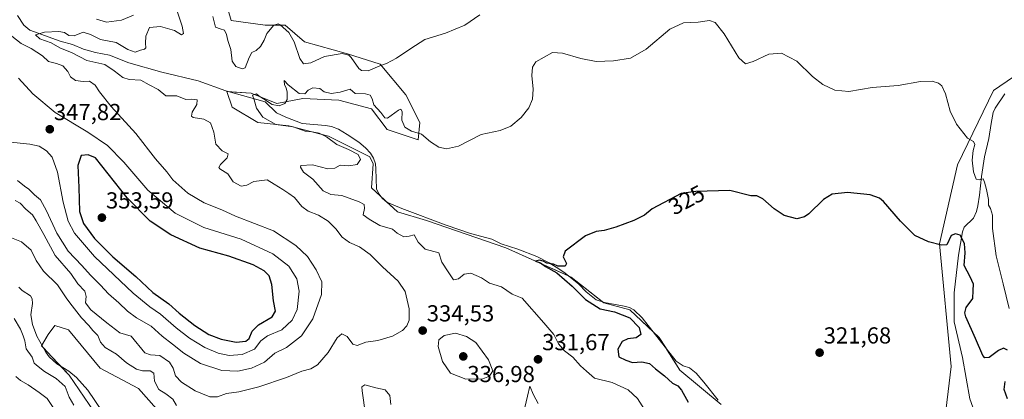
# Model space of a CAD drawing. Units: metres. Extents: x 632854 to 636316, y 4648717 to 4651096.
# Drawn here: x 635612 to 636037, y 4650516 to 4650681 of the extents above; entities that cross this region are included whole.
import ezdxf
from ezdxf.enums import TextEntityAlignment as Align

# ---------------------------------------------------------------- set-up
doc = ezdxf.new("R2010")
doc.units = ezdxf.units.M
doc.header["$MEASUREMENT"] = 0
for name, color, linetype, lineweight in [('Carátula', 7, 'Continuous', 5), ('Corriente natural lineal', 142, 'Continuous', 13), ('Cultivos herbáceos CxS', 92, 'Continuous', 0), ('Curva de nivel maestra', 36, 'Continuous', 30), ('Curva de nivel normal', 36, 'Continuous', 0), ('Pastizal CxS', 92, 'Continuous', 0), ('Punto de cota en terreno', 7, 'Continuous', 0), ('Rótulo de curva de nivel directora', 19, 'Continuous', 0), ('Rótulo de punto de cota en terreno', 19, 'Continuous', 0), ('Suelo desnudo', 252, 'Continuous', 0), ('Suelo desnudo CxS', 43, 'Continuous', 0)]:
    doc.layers.add(name, color=color, linetype=linetype, lineweight=lineweight)
doc.styles.add('Arial', font='txt', dxfattribs={"height": 0.2})

# ---------------------------------------------------------------- blocks, each defined once
blk = doc.blocks.new('*U154')
at = {"layer": 'Suelo desnudo CxS', "color": 43, "linetype": 'Continuous', "lineweight": 0}
for points in [[(635694.87, 4650707.55, 339.81), (635702.82, 4650680.16, 338.02), (635717.43, 4650678.21, 337.14), (635726.19, 4650678.21, 337.35), (635734.44, 4650671.06, 336.5), (635753.02, 4650665.85, 334.71), (635767.14, 4650661.39, 335.05), (635778.28, 4650648.02, 331.56), (635784.23, 4650636.13, 330.68), (635783.49, 4650628.7, 329.33), (635770.11, 4650633.16, 328.67), (635763.42, 4650642.07, 329.54), (635749.3, 4650645.79, 329.15), (635733.7, 4650646.53, 329.51), (635722.55, 4650644.3, 330.17), (635711.4, 4650648.76, 330.11), (635701, 4650649.51, 330.29), (635703.23, 4650642.82, 331.44), (635714.37, 4650636.13, 331.34), (635727.75, 4650634.64, 329.94), (635744.84, 4650630.18, 329.47), (635762.68, 4650621.27, 328.12), (635764.17, 4650618.29, 327.98), (635763.42, 4650607.89, 327.65), (635774.57, 4650597.49, 327.28), (635787.2, 4650593.77, 326.35), (635821.39, 4650581.88, 325.8), (635849.63, 4650569.25, 324.47), (635863.75, 4650558.1, 324.11), (635874.89, 4650555.13, 324.02), (635887.53, 4650543.24, 322.77), (635896.44, 4650529.12, 322.7), (635914.28, 4650514.25, 322.24)], [(635678.35, 4650503.58, 326.8), (635662.77, 4650521.12, 327.66), (635646.22, 4650529.88, 327.65), (635632.59, 4650546.44, 328.17), (635626.75, 4650548.39, 329.19), (635623.82, 4650544.5, 328.64), (635620.9, 4650539.62, 327.16), (635632.87, 4650526.9, 326.87), (635645.83, 4650507.84, 327.19)]]:
    blk.add_polyline3d(points, dxfattribs=at)
blk = doc.blocks.new('*U157')
at = {"layer": 'Cultivos herbáceos CxS', "color": 92, "linetype": 'Continuous', "lineweight": 0}
for points in [[(636052.37, 4650663.98, 333.65), (636031.94, 4650649.95, 332.09), (636016.36, 4650617.8, 328.26), (636008.57, 4650583.71, 324.94), (636013.57, 4650530.65, 321.64), (636010.45, 4650504.34, 320.6)], [(635914.28, 4650514.25, 322.24), (635896.44, 4650529.12, 322.7), (635887.53, 4650543.24, 322.77), (635874.89, 4650555.13, 324.02), (635863.75, 4650558.1, 324.11), (635849.63, 4650569.25, 324.47), (635821.39, 4650581.88, 325.8), (635787.2, 4650593.77, 326.35), (635774.57, 4650597.49, 327.28), (635763.42, 4650607.89, 327.65), (635764.17, 4650618.29, 327.98), (635762.68, 4650621.27, 328.12), (635744.84, 4650630.18, 329.47), (635727.75, 4650634.64, 329.94), (635714.37, 4650636.13, 331.34), (635703.23, 4650642.82, 331.44), (635701, 4650649.51, 330.29), (635711.4, 4650648.76, 330.11), (635722.55, 4650644.3, 330.17), (635733.7, 4650646.53, 329.51), (635749.3, 4650645.79, 329.15), (635763.42, 4650642.07, 329.54), (635770.11, 4650633.16, 328.67), (635783.49, 4650628.7, 329.33), (635784.23, 4650636.13, 330.68), (635778.28, 4650648.02, 331.56), (635767.14, 4650661.39, 335.05), (635753.02, 4650665.85, 334.71), (635734.44, 4650671.06, 336.5), (635726.19, 4650678.21, 337.35), (635717.43, 4650678.21, 337.14), (635702.82, 4650680.16, 338.02), (635694.87, 4650707.55, 339.81)]]:
    blk.add_polyline3d(points, dxfattribs=at)
blk = doc.blocks.new('*U163')
at = {"layer": 'Curva de nivel normal', "color": 36, "linetype": 'Continuous', "lineweight": 0}
blk.add_polyline3d([(635611.07, 4650655.3, 345), (635617.14, 4650648.47, 345), (635626.9, 4650640.43, 345), (635640.96, 4650632.01, 345), (635649.46, 4650626.23, 345), (635656.52, 4650618.94, 345), (635666.85, 4650606.9, 345), (635678.57, 4650596.94, 345), (635690.98, 4650590.75, 345), (635707.12, 4650585.74, 345), (635720.84, 4650579.4, 345), (635727.64, 4650574.01, 345), (635731.1, 4650568.5, 345), (635732.23, 4650563.22, 345), (635731.3, 4650555.34, 345), (635729.17, 4650550.63, 345), (635724.69, 4650546.57, 345), (635718.54, 4650543.86, 345), (635715.6, 4650541.76, 345), (635712.94, 4650538.11, 345), (635707.61, 4650535.78, 345), (635701.92, 4650535.43, 345), (635697.22, 4650536.36, 345), (635691.5, 4650538.8, 345), (635684.88, 4650542.93, 345), (635679.1, 4650547.4, 345), (635672.31, 4650553.34, 345), (635667.64, 4650556.45, 345), (635660.54, 4650562.31, 345), (635643.79, 4650578.22, 345), (635635.24, 4650588.26, 345), (635632.39, 4650593.54, 345), (635630.27, 4650601.72, 345), (635627.87, 4650614.59, 345), (635625.6, 4650621.15, 345), (635623.09, 4650623.92, 345), (635619.9, 4650625.89, 345), (635615.95, 4650626.7, 345), (635606.29, 4650627.77, 345)], dxfattribs=at)
blk = doc.blocks.new('*U164')
at = {"layer": 'Curva de nivel normal', "color": 36, "linetype": 'Continuous', "lineweight": 0}
for points in [[(635610.63, 4650611.1, 340), (635613.59, 4650608.62, 340), (635615.42, 4650607.36, 340), (635617.95, 4650604.9, 340), (635620.44, 4650602.72, 340), (635623.15, 4650597.96, 340), (635627.51, 4650588.24, 340), (635632.38, 4650580.52, 340), (635638.37, 4650574.33, 340), (635642.08, 4650570.07, 340), (635646.44, 4650565.74, 340), (635649.92, 4650562.06, 340), (635654.32, 4650558.22, 340), (635658.02, 4650554.52, 340), (635662, 4650551.67, 340), (635668.3, 4650548.04, 340), (635672.95, 4650543.72, 340), (635677.52, 4650540.28, 340), (635682.37, 4650536.36, 340), (635689.56, 4650531.9, 340), (635698.85, 4650528.99, 340), (635705.68, 4650528.6, 340), (635711.6, 4650529.9, 340), (635717.19, 4650532.54, 340), (635721.7, 4650536.38, 340), (635726.76, 4650538.93, 340), (635733.11, 4650543.85, 340), (635738, 4650551.32, 340), (635741.82, 4650561.73, 340), (635742.01, 4650567.28, 340), (635739.56, 4650572.46, 340), (635735.74, 4650578.26, 340), (635730.69, 4650583.02, 340), (635721.04, 4650589.24, 340), (635704.66, 4650595.62, 340), (635698.81, 4650598.43, 340), (635691.18, 4650601.47, 340), (635684.1, 4650605.57, 340), (635677.68, 4650611.36, 340), (635674.97, 4650614.77, 340), (635670.18, 4650620.47, 340), (635661.7, 4650631.32, 340), (635651.07, 4650643.02, 340), (635645.91, 4650649.38, 340), (635644.11, 4650652.21, 340), (635641.67, 4650653.96, 340), (635638.94, 4650653.92, 340), (635635.67, 4650654.27, 340), (635633.39, 4650655.84, 340), (635632.26, 4650658.24, 340), (635630.19, 4650660.56, 340), (635627.36, 4650661.69, 340), (635623.93, 4650662.46, 340), (635621.38, 4650664.98, 340), (635616.52, 4650668.12, 340), (635612.21, 4650670.22, 340), (635606.14, 4650675.07, 340)], [(635644.71, 4650680.82, 340), (635649.04, 4650679.45, 340), (635655.42, 4650680.34, 340), (635660.63, 4650682.5, 340)]]:
    blk.add_polyline3d(points, dxfattribs=at)
blk = doc.blocks.new('*U170')
at = {"layer": 'Curva de nivel normal', "color": 36, "linetype": 'Continuous', "lineweight": 0}
for points in [[(635810.12, 4650682.63, 335), (635803.73, 4650678.19, 335), (635795.38, 4650674.73, 335), (635786.44, 4650672.06, 335), (635780.34, 4650668.12, 335), (635774.12, 4650663.88, 335), (635769.93, 4650661.69, 335), (635766.93, 4650660.61, 335), (635761.98, 4650658.52, 335), (635759.14, 4650658.6, 335), (635757.93, 4650659.49, 335), (635754.63, 4650664.25, 335), (635753.59, 4650665.27, 335), (635750.66, 4650665.94, 335), (635743.1, 4650664.72, 335), (635737.14, 4650661.94, 335), (635733.97, 4650661.46, 335), (635732.38, 4650663.74, 335), (635729.94, 4650670.98, 335), (635727.64, 4650675.05, 335), (635724.02, 4650678.36, 335), (635723.05, 4650678.81, 335), (635721.27, 4650678.22, 335), (635718.2, 4650674.65, 335), (635716.99, 4650671.71, 335), (635715.53, 4650668.95, 335), (635713.6, 4650667.2, 335), (635711.77, 4650666.34, 335), (635710.63, 4650664.26, 335), (635708.84, 4650659.69, 335), (635707.53, 4650659.38, 335), (635704.76, 4650660.35, 335), (635703.21, 4650662.59, 335), (635702.68, 4650667.7, 335), (635701.35, 4650671.51, 335), (635700.8, 4650674.13, 335), (635699.87, 4650675.97, 335), (635698.01, 4650676.55, 335), (635695.98, 4650677.3, 335), (635694.88, 4650681.89, 335)], [(635679.19, 4650685.13, 335), (635681.66, 4650677.8, 335), (635682.29, 4650674.56, 335), (635681.36, 4650674.03, 335), (635678.4, 4650675.84, 335), (635672.28, 4650677.56, 335), (635667.61, 4650677.16, 335), (635665.96, 4650673.39, 335), (635665.79, 4650670.39, 335), (635665.95, 4650668.46, 335), (635665.34, 4650667.76, 335), (635663.61, 4650667.38, 335), (635661.43, 4650666.6, 335), (635658.23, 4650667.68, 335), (635653.1, 4650670.64, 335), (635646.33, 4650671.98, 335), (635642.08, 4650674.23, 335), (635638.88, 4650675.16, 335), (635635.04, 4650673.64, 335), (635632.74, 4650673.67, 335), (635630.9, 4650675.07, 335), (635628.48, 4650675.52, 335), (635622.22, 4650675.12, 335), (635618.33, 4650674.05, 335), (635620.22, 4650672.29, 335), (635625.07, 4650670.61, 335), (635628.87, 4650668.42, 335), (635634.16, 4650666.3, 335), (635640.44, 4650662.96, 335), (635648.34, 4650661.23, 335), (635652.26, 4650658.44, 335), (635655.97, 4650655.58, 335), (635658.83, 4650654.77, 335), (635663.76, 4650654.46, 335), (635667.38, 4650652.47, 335), (635671.26, 4650650.46, 335), (635674.56, 4650647.66, 335), (635679.35, 4650647.59, 335), (635683.28, 4650646.1, 335), (635685.79, 4650646.22, 335), (635688.12, 4650645.92, 335), (635687.99, 4650643.9, 335), (635685.93, 4650640.53, 335), (635685.75, 4650638.87, 335), (635686.46, 4650638.34, 335), (635690.98, 4650637.52, 335), (635693.86, 4650636.04, 335), (635695.33, 4650631.95, 335), (635696.14, 4650626.76, 335), (635698.97, 4650623.92, 335), (635701.55, 4650622.65, 335), (635701.04, 4650620.81, 335), (635698.15, 4650618.04, 335), (635697.43, 4650616.72, 335), (635697.87, 4650616.15, 335), (635701.44, 4650613.9, 335), (635703.69, 4650610.54, 335), (635707.12, 4650608.58, 335), (635709.58, 4650609, 335), (635712.56, 4650610.66, 335), (635718.34, 4650611.4, 335), (635721.44, 4650609.54, 335), (635725.15, 4650607.14, 335), (635727.66, 4650605.4, 335), (635730.16, 4650603.77, 335), (635733.32, 4650599.82, 335), (635736.1, 4650597.78, 335), (635740.47, 4650596.05, 335), (635744.75, 4650593.46, 335), (635748.02, 4650590.12, 335), (635750.67, 4650586.56, 335), (635753.85, 4650584.32, 335), (635758.15, 4650582.45, 335), (635762.8, 4650579.1, 335), (635768.12, 4650573.76, 335), (635774.86, 4650567.47, 335), (635777.88, 4650563.06, 335), (635779.67, 4650555.59, 335), (635779.66, 4650550.66, 335), (635778.7, 4650548.24, 335), (635776.71, 4650546.14, 335), (635772.43, 4650543.71, 335), (635766.06, 4650541.94, 335), (635761.01, 4650541.21, 335), (635757.13, 4650539.67, 335), (635755.28, 4650540.34, 335), (635752.85, 4650543.62, 335), (635750.6, 4650544.8, 335), (635748.62, 4650543.05, 335), (635744.7, 4650536.65, 335), (635740.14, 4650531.4, 335), (635737.27, 4650529.59, 335), (635733.38, 4650528.66, 335), (635726.73, 4650525.9, 335), (635714.72, 4650521.86, 335), (635706.11, 4650519.74, 335), (635700.8, 4650518.96, 335), (635696.96, 4650517.59, 335), (635693.63, 4650517.59, 335), (635687.32, 4650520.14, 335), (635681.31, 4650523.84, 335), (635678.78, 4650526.57, 335), (635677.81, 4650529.91, 335), (635676.14, 4650532.57, 335), (635671.98, 4650535.45, 335), (635667.99, 4650535.72, 335), (635665.57, 4650536.62, 335), (635659.61, 4650543.76, 335), (635654.78, 4650545.24, 335), (635649.2, 4650549.47, 335), (635642.26, 4650555.13, 335), (635639.89, 4650558.19, 335), (635640.24, 4650560.86, 335), (635639.6, 4650563.16, 335), (635636.55, 4650566.35, 335), (635633.57, 4650570.9, 335), (635626.79, 4650578.62, 335), (635621.96, 4650587.76, 335), (635618.64, 4650593.61, 335), (635617.03, 4650596.27, 335), (635614.11, 4650598.64, 335), (635611.73, 4650601.3, 335), (635609.57, 4650602.42, 335)], [(635609.92, 4650526.28, 335), (635611.8, 4650524.58, 335), (635615.11, 4650522.77, 335), (635619.91, 4650519.4, 335), (635623.4, 4650516.82, 335), (635626.51, 4650512.05, 335)]]:
    blk.add_polyline3d(points, dxfattribs=at)
blk = doc.blocks.new('5PATER')
at = {"layer": 'Carátula', "linetype": 'Continuous', "lineweight": 5}
h = blk.add_hatch(color=250, dxfattribs=at)
edge = h.paths.add_edge_path()
edge.add_ellipse((0, 0.01), major_axis=(-1.33, -1.34), ratio=0.999422, start_angle=0, end_angle=360)

msp = doc.modelspace()

# ---------------------------------------------------------------- linework, layer by layer
at = {"layer": 'Corriente natural lineal', "color": 142, "linetype": 'Continuous', "lineweight": 13}
for points in [[(635610.51, 4650682.43, 335.54), (635613.29, 4650678.22, 335.5), (635615.94, 4650676.05, 335.47), (635628.95, 4650671.26, 334.65), (635634.37, 4650669.82, 334.27), (635639.04, 4650667.85, 333.91), (635644.23, 4650666.39, 333.68), (635650.34, 4650665.23, 333.28), (635658.62, 4650661.93, 332.83), (635672.82, 4650657.93, 332.25), (635688.5, 4650654.19, 331.33), (635700.45, 4650649.88, 330.43), (635717.53, 4650645.05, 329.99), (635722.38, 4650640.36, 329.42), (635726.43, 4650638.36, 329.08), (635733.42, 4650635.76, 329.31), (635743.59, 4650634.86, 328.59), (635746.05, 4650634.41, 328.44), (635749.07, 4650633.19, 328.46), (635752.89, 4650630.91, 328.37), (635757.87, 4650627.65, 328.2), (635760.84, 4650625.22, 328.15), (635763.01, 4650622.84, 328), (635764.32, 4650620.71, 328), (635765.07, 4650618.26, 327.76), (635765.31, 4650616.16, 327.55), (635765.56, 4650607.43, 327.23), (635766.56, 4650605.22, 326.9), (635768.07, 4650603.29, 327.03), (635770.07, 4650601.74, 327.4), (635776.54, 4650598.89, 326.94), (635795.67, 4650591.71, 326.74), (635806.15, 4650588.08, 326.12), (635815.36, 4650585.65, 325.87), (635819.34, 4650583.66, 325.6), (635826.58, 4650581.39, 325.47), (635834.75, 4650578.16, 325.31), (635840.06, 4650575.51, 325), (635844.31, 4650572.91, 324.89), (635846.95, 4650571.06, 324.81), (635852.83, 4650566.31, 324.43), (635856.01, 4650562.87, 324.29), (635860.42, 4650559.54, 324.13), (635863.98, 4650558.3, 324.04), (635872.52, 4650556.74, 324.41), (635874.76, 4650556.13, 324.06), (635876.64, 4650555.17, 323.63), (635880.2, 4650551.66, 323.5), (635894.96, 4650532.96, 322.62), (635897.89, 4650531, 322.6), (635900.71, 4650530.12, 322.49), (635903.61, 4650527.71, 322.48), (635906.87, 4650523.93, 322.12), (635913.07, 4650516.09, 322.23)], [(636036.76, 4650648.49, 332.5), (636032.65, 4650642.37, 332.02), (636031.8, 4650640.52, 331.83), (636030.84, 4650635.69, 331.81), (636029.85, 4650629.23, 331.34), (636028.02, 4650621.3, 330.95), (636026.76, 4650612.72, 330.17), (636025.87, 4650604.67, 327.29), (636025.1, 4650600.09, 326.41), (636024.52, 4650597.67, 326.18), (636023.3, 4650594.83, 325.84), (636019.3, 4650590.86, 325.24), (636018.56, 4650588.85, 325.1), (636016.74, 4650578.81, 324.22), (636014.95, 4650562.49, 323.14), (636014.85, 4650549.94, 322.99), (636018.56, 4650534.6, 322.63), (636021.73, 4650516.61, 321.24), (636027.55, 4650500.2, 320.94), (636032.31, 4650477.98, 319.29), (636033.32, 4650476.76, 319.23), (636038.07, 4650471.03, 318.93)], [(635611.18, 4650564.9, 329.02), (635612.63, 4650563.56, 328.91), (635616.12, 4650561.16, 328.67), (635616.97, 4650559.97, 328.66), (635617.05, 4650557.92, 328.62), (635616.38, 4650553.04, 327.95), (635617, 4650548.84, 326.93), (635618.96, 4650543.78, 328.06), (635622.82, 4650536.81, 327.19), (635624.23, 4650534.78, 327.34), (635627.52, 4650531.8, 327.19), (635632.75, 4650528.7, 326.49), (635636.08, 4650525.91, 326.61), (635640.88, 4650520.41, 326.57), (635647.33, 4650511.09, 326.69)]]:
    msp.add_polyline3d(points, dxfattribs=at)
at = {"layer": 'Cultivos herbáceos CxS', "color": 92, "linetype": 'Continuous', "lineweight": 0}
for points in [[(635914.28, 4650514.26, 322.24), (635896.44, 4650529.12, 322.71), (635890.24, 4650538.94, 322.67), (635887.53, 4650543.24, 322.77), (635884.89, 4650545.72, 323.18), (635874.89, 4650555.13, 324.02), (635863.75, 4650558.1, 324.11), (635863.11, 4650558.61, 323.91), (635849.63, 4650569.25, 324.47), (635848.66, 4650569.68, 324.59), (635821.39, 4650581.88, 325.8), (635787.2, 4650593.77, 326.35), (635774.57, 4650597.49, 327.28), (635769.72, 4650602.01, 327.36), (635767.31, 4650604.26, 326.93), (635763.42, 4650607.89, 327.65), (635764.16, 4650618.29, 327.98), (635762.68, 4650621.27, 328.12), (635744.84, 4650630.18, 329.47), (635727.75, 4650634.64, 329.94), (635714.37, 4650636.13, 331.34), (635703.23, 4650642.82, 331.44), (635701, 4650649.51, 330.29), (635702.04, 4650649.43, 330.25), (635711.4, 4650648.76, 330.11), (635722.55, 4650644.3, 330.17), (635733.7, 4650646.53, 329.51), (635749.3, 4650645.79, 329.15), (635763.42, 4650642.07, 329.54), (635770.11, 4650633.16, 328.67), (635783.49, 4650628.7, 329.33), (635784.23, 4650636.13, 330.68), (635778.28, 4650648.02, 331.56), (635767.14, 4650661.39, 335.05), (635753.02, 4650665.85, 334.71), (635734.44, 4650671.06, 336.5), (635726.19, 4650678.21, 337.35), (635717.43, 4650678.21, 337.14), (635702.82, 4650680.16, 338.02), (635694.87, 4650707.55, 339.81)], [(636082.57, 4650703.53, 336.41), (636080.75, 4650687.09, 335.02), (636080.46, 4650684.49, 334.97), (636070.39, 4650677.13, 334.51), (636052.37, 4650663.98, 333.65), (636031.94, 4650649.95, 332.09), (636016.36, 4650617.8, 328.26), (636008.57, 4650583.71, 324.94), (636013.57, 4650530.65, 321.64), (636010.45, 4650504.34, 320.6), (635999.75, 4650489.18, 320.02), (635995.3, 4650486.51, 319.97)], [(635645.83, 4650507.84, 327.19), (635632.87, 4650526.9, 326.87), (635620.9, 4650539.62, 327.16), (635623.82, 4650544.5, 328.64), (635626.75, 4650548.39, 329.19), (635632.59, 4650546.44, 328.17), (635646.22, 4650529.88, 327.65), (635662.77, 4650521.12, 327.66), (635678.35, 4650503.58, 326.8)], [(635678.35, 4650503.58, 326.8), (635662.77, 4650521.12, 327.66), (635646.22, 4650529.88, 327.65), (635632.59, 4650546.44, 328.17), (635626.75, 4650548.39, 329.19), (635623.82, 4650544.5, 328.64), (635621.09, 4650539.94, 327.2), (635620.9, 4650539.63, 327.16), (635621.77, 4650538.7, 326.68), (635629.2, 4650530.81, 327.15), (635632.87, 4650526.9, 326.87), (635645.83, 4650507.84, 327.19)]]:
    msp.add_polyline3d(points, dxfattribs=at)
at = {"layer": 'Curva de nivel maestra', "color": 36, "linetype": 'Continuous', "lineweight": 30}
for points in [[(635704.98, 4650541.24, 350), (635709.08, 4650541.59, 350), (635710.56, 4650542.8, 350), (635711.88, 4650545.91, 350), (635714.58, 4650548.62, 350), (635720.51, 4650552.07, 350), (635721.96, 4650554.62, 350), (635721.15, 4650559.05, 350), (635720.38, 4650566.11, 350), (635719.19, 4650569.83, 350), (635717.1, 4650572.07, 350), (635712.33, 4650574.64, 350), (635701.87, 4650578.31, 350), (635689.34, 4650581.81, 350), (635676.72, 4650587.5, 350), (635667.88, 4650593.42, 350), (635657.89, 4650603.51, 350), (635644.18, 4650620.8, 350), (635641.03, 4650622.14, 350), (635638.1, 4650621.88, 350), (635636.61, 4650617.6, 350), (635637.11, 4650607.98, 350), (635637.38, 4650597.69, 350), (635639, 4650592.41, 350), (635643.8, 4650586.02, 350), (635651.67, 4650578.06, 350), (635661.69, 4650569.57, 350), (635669.03, 4650562.61, 350), (635675.93, 4650557.72, 350), (635680.42, 4650553.72, 350), (635687.12, 4650548.42, 350), (635693.23, 4650544.53, 350), (635698.44, 4650542.5, 350), (635704.98, 4650541.24, 350)], [(636038, 4650537.71, 325), (636036.16, 4650538.52, 325), (636034.09, 4650537.58, 325), (636030.06, 4650534.52, 325), (636028.11, 4650534.37, 325), (636027.29, 4650535.38, 325), (636024.08, 4650542.77, 325), (636019.96, 4650552.07, 325), (636019.46, 4650553.89, 325), (636020.16, 4650556.17, 325), (636022.95, 4650560.05, 325), (636023.16, 4650563.45, 325), (636023.3, 4650566.25, 325), (636021.86, 4650569.42, 325), (636019.2, 4650574.37, 325), (636019.69, 4650579.8, 325), (636019.32, 4650583.85, 325), (636017.56, 4650587.41, 325), (636015.56, 4650588.05, 325), (636013.56, 4650587.32, 325), (636011.68, 4650583.31, 325), (636009.4, 4650583.05, 325), (636003.82, 4650584.49, 325), (635998, 4650587.33, 325), (635991.68, 4650593.54, 325), (635984.44, 4650601.91, 325), (635982.66, 4650603.48, 325), (635978.72, 4650604.92, 325), (635968.8, 4650605.92, 325), (635962.26, 4650605.08, 325), (635958.57, 4650602.78, 325), (635952.19, 4650596.65, 325), (635950.32, 4650595.33, 325), (635946.97, 4650594.51, 325), (635941.55, 4650595.88, 325), (635937.16, 4650598.77, 325), (635932.29, 4650603.09, 325), (635929.8, 4650604.41, 325), (635927.08, 4650604.41, 325), (635918.07, 4650606.72, 325), (635903.45, 4650606.26, 325), (635897.12, 4650605.44, 325), (635884.58, 4650598.78, 325), (635881.25, 4650596.08, 325), (635876.64, 4650593.74, 325), (635868.8, 4650590.92, 325), (635863.82, 4650589.51, 325), (635860.33, 4650589.02, 325), (635855.77, 4650587.15, 325), (635847.04, 4650580.5, 325), (635846.13, 4650577.99, 325), (635847.63, 4650575.2, 325), (635846.94, 4650573.96, 325), (635843.79, 4650574.03, 325), (635841.96, 4650574.94, 325), (635839.02, 4650575.34, 325), (635837.55, 4650576.19, 325), (635835.86, 4650576.59, 325), (635834.19, 4650576.2, 325), (635836.34, 4650575.42, 325), (635838.55, 4650573.9, 325), (635843.45, 4650571.11, 325), (635850, 4650565.32, 325), (635855.72, 4650559.59, 325), (635862.17, 4650555.64, 325), (635868.22, 4650554.22, 325), (635874.89, 4650551.7, 325), (635878.96, 4650547.5, 325), (635879.61, 4650544.48, 325), (635877.66, 4650543.02, 325), (635874, 4650542.67, 325), (635871.53, 4650541.44, 325), (635869.7, 4650538.18, 325), (635870.09, 4650534.8, 325), (635873.22, 4650533.42, 325), (635876.04, 4650532.38, 325), (635880.09, 4650532.7, 325), (635883.37, 4650531.95, 325), (635886, 4650529.57, 325), (635889.91, 4650526.59, 325), (635893.38, 4650523.51, 325), (635895.63, 4650522.22, 325), (635897.16, 4650520.44, 325), (635900.11, 4650515.3, 325)], [(636037.92, 4650516.68, 325), (636036.5, 4650520.64, 325), (636036.94, 4650524.16, 325)]]:
    msp.add_polyline3d(points, dxfattribs=at)
at = {"layer": 'Curva de nivel normal', "color": 36, "linetype": 'Continuous', "lineweight": 0}
for points in [[(636038.7, 4650555.74, 330), (636036.01, 4650566.36, 330), (636032.99, 4650578.49, 330), (636031.44, 4650590.27, 330), (636031.41, 4650596.08, 330), (636030.64, 4650599.01, 330), (636029.68, 4650600.42, 330), (636029.67, 4650602.8, 330), (636028.94, 4650607.22, 330), (636027.96, 4650610.3, 330), (636027.37, 4650611.84, 330), (636025.75, 4650611.31, 330), (636024.47, 4650611.69, 330), (636023.24, 4650614.73, 330), (636022.63, 4650619.9, 330), (636023.05, 4650624, 330), (636023.88, 4650626.66, 330), (636023.29, 4650627.96, 330), (636020.69, 4650629.36, 330), (636015.97, 4650635.36, 330), (636013.2, 4650641.09, 330), (636011.12, 4650648.5, 330), (636009.64, 4650651.97, 330), (636008.17, 4650653.17, 330), (636005.38, 4650654.06, 330), (636000.45, 4650653.85, 330), (635990.79, 4650652.06, 330), (635979.58, 4650651.31, 330), (635969.4, 4650649.59, 330), (635963.42, 4650650.15, 330), (635958.29, 4650652.54, 330), (635953.76, 4650656.07, 330), (635946.93, 4650662.58, 330), (635940.34, 4650666.04, 330), (635934.88, 4650665.71, 330), (635928.08, 4650662.44, 330), (635924.77, 4650661.42, 330), (635921.94, 4650664.06, 330), (635915.6, 4650674.41, 330), (635911.81, 4650679.34, 330), (635909.25, 4650680.16, 330), (635904.38, 4650679.57, 330), (635898.13, 4650679.26, 330), (635892.18, 4650676.43, 330), (635881.9, 4650667.81, 330), (635875.15, 4650664, 330), (635867.91, 4650662.84, 330), (635860.33, 4650662.56, 330), (635853.75, 4650663.83, 330), (635845.82, 4650666.08, 330), (635841.59, 4650666.41, 330), (635834.39, 4650662.39, 330), (635832.92, 4650660.03, 330), (635832.67, 4650656.43, 330), (635833.2, 4650650.59, 330), (635832.86, 4650646.26, 330), (635831.26, 4650642.46, 330), (635827.93, 4650638.26, 330), (635823.57, 4650634.5, 330), (635818.86, 4650632.69, 330), (635810.78, 4650630.88, 330), (635800.89, 4650625.9, 330), (635795.76, 4650624.7, 330), (635792.47, 4650625.5, 330), (635788.84, 4650627.81, 330), (635784.95, 4650631.15, 330), (635780.59, 4650632.44, 330), (635777.79, 4650634.1, 330), (635776.52, 4650637.09, 330), (635776.63, 4650640.93, 330), (635776.05, 4650641.9, 330), (635775.11, 4650641.41, 330), (635770.33, 4650637.96, 330), (635769.21, 4650638.14, 330), (635767.47, 4650640.38, 330), (635764.36, 4650643.79, 330), (635763.63, 4650646.32, 330), (635762.83, 4650648.01, 330), (635760.78, 4650648.52, 330), (635756.35, 4650648.72, 330), (635754.11, 4650650.52, 330), (635749.86, 4650649.28, 330), (635745.92, 4650648.66, 330), (635742.98, 4650649.41, 330), (635741.1, 4650650.78, 330), (635737.99, 4650651.08, 330), (635736.02, 4650650.07, 330), (635734.61, 4650648.46, 330), (635732.21, 4650648.66, 330), (635727.36, 4650652.46, 330), (635725.73, 4650654.23, 330), (635725.76, 4650652.38, 330), (635726.49, 4650651.08, 330), (635726.94, 4650649.23, 330), (635726.93, 4650646.1, 330), (635726.04, 4650644.29, 330), (635723.59, 4650643.35, 330), (635720.48, 4650643.92, 330), (635716.8, 4650646.42, 330), (635714.85, 4650647.47, 330), (635713.76, 4650648.46, 330), (635711.95, 4650647.99, 330), (635712.77, 4650645.9, 330), (635713.74, 4650642.28, 330), (635716.45, 4650638.49, 330), (635722.08, 4650635.22, 330), (635729.59, 4650634.26, 330), (635734.79, 4650632.42, 330), (635737.76, 4650632.06, 330), (635740.84, 4650631.47, 330), (635744.02, 4650629.88, 330), (635748.36, 4650626.64, 330), (635753.49, 4650624.44, 330), (635757.66, 4650622.28, 330), (635758.64, 4650620.15, 330), (635757.16, 4650618.02, 330), (635753.6, 4650617.35, 330), (635749.93, 4650617.75, 330), (635747.6, 4650616.4, 330), (635744.6, 4650616.12, 330), (635737.92, 4650617.86, 330), (635732.9, 4650617.61, 330), (635732.68, 4650616.78, 330), (635734.07, 4650614.71, 330), (635737.99, 4650611.62, 330), (635742.48, 4650606.54, 330), (635745.81, 4650605.03, 330), (635750.6, 4650604.63, 330), (635758.05, 4650601.89, 330), (635760.25, 4650600.71, 330), (635760.39, 4650599.02, 330), (635759.85, 4650596.15, 330), (635762.44, 4650594.4, 330), (635767, 4650591.65, 330), (635772.4, 4650590.06, 330), (635774.43, 4650588.23, 330), (635777.31, 4650586.65, 330), (635779.64, 4650587.01, 330), (635781.77, 4650587.54, 330), (635783.52, 4650584.39, 330), (635786.62, 4650581.38, 330), (635792.41, 4650579.82, 330), (635793.79, 4650575.77, 330), (635796.55, 4650571.54, 330), (635798.72, 4650568.16, 330), (635800.93, 4650568.54, 330), (635803.46, 4650570.62, 330), (635806.26, 4650571.05, 330), (635810.92, 4650568.92, 330), (635814.26, 4650566.65, 330), (635819.45, 4650565.02, 330), (635824.09, 4650561.86, 330), (635828.37, 4650560.24, 330), (635837.79, 4650549.53, 330), (635842.16, 4650544.5, 330), (635844.06, 4650540.42, 330), (635846.76, 4650537.4, 330), (635850.29, 4650534.62, 330), (635853.66, 4650530.98, 330), (635856.25, 4650528.58, 330), (635859.59, 4650525.58, 330), (635867.28, 4650523.7, 330), (635874.19, 4650520.55, 330), (635878.2, 4650516.88, 330), (635883.3, 4650508.95, 330)], [(635679.22, 4650513.86, 330), (635677.59, 4650516.55, 330), (635674.55, 4650518.88, 330), (635671.58, 4650520.72, 330), (635669.75, 4650524.27, 330), (635669.36, 4650527.83, 330), (635667.83, 4650528.83, 330), (635664.49, 4650528.78, 330), (635661.91, 4650529.54, 330), (635657.63, 4650532.26, 330), (635653.24, 4650536.02, 330), (635648.4, 4650538.92, 330), (635646.42, 4650541.19, 330), (635645.26, 4650544.02, 330), (635643.07, 4650546.25, 330), (635641.31, 4650548.41, 330), (635638.14, 4650551.72, 330), (635634.19, 4650556.94, 330), (635631.87, 4650559.97, 330), (635627.81, 4650566.02, 330), (635621.73, 4650571.9, 330), (635618.6, 4650576.41, 330), (635616.54, 4650580.96, 330), (635612.3, 4650584.54, 330), (635602.86, 4650588.26, 330)], [(635609.1, 4650551.38, 330), (635611.9, 4650546.85, 330), (635613.02, 4650543.91, 330), (635613.74, 4650541.8, 330), (635614.33, 4650538.27, 330), (635616.89, 4650534.68, 330), (635617.71, 4650532.14, 330), (635619.56, 4650530.62, 330), (635622.29, 4650528.5, 330), (635627.29, 4650525.42, 330), (635631.14, 4650521.95, 330), (635632.82, 4650517.44, 330), (635634.95, 4650513.9, 330)], [(635804.14, 4650525.12, 335), (635811.5, 4650525.37, 335), (635814.32, 4650526.5, 335), (635815.79, 4650528.82, 335), (635813.89, 4650533.59, 335), (635808.39, 4650541.04, 335), (635804.42, 4650543.58, 335), (635799.69, 4650545.01, 335), (635794.76, 4650544.11, 335), (635792.44, 4650542.24, 335), (635792.16, 4650539.24, 335), (635794.06, 4650532.78, 335), (635797.53, 4650527.79, 335), (635804.14, 4650525.12, 335)], [(635771.79, 4650514.24, 330), (635771.32, 4650518.08, 330), (635769.28, 4650520.53, 330), (635765.27, 4650521.38, 330), (635760.46, 4650522.68, 330), (635759.26, 4650521.9, 330), (635759.36, 4650520.07, 330), (635760.74, 4650509.91, 330)], [(635835.28, 4650514.6, 330), (635833.35, 4650518.34, 330), (635831.75, 4650522.21, 330), (635830.72, 4650517.8, 330), (635828.94, 4650510.42, 330)]]:
    msp.add_polyline3d(points, dxfattribs=at)
at = {"layer": 'Pastizal CxS', "color": 92, "linetype": 'Continuous', "lineweight": 0}
for points in [[(636082.57, 4650703.53, 336.41), (636080.75, 4650687.09, 335.02), (636080.46, 4650684.49, 334.97), (636070.39, 4650677.13, 334.51), (636052.37, 4650663.98, 333.65), (636031.94, 4650649.95, 332.09), (636016.36, 4650617.8, 328.26), (636008.57, 4650583.71, 324.94), (636013.57, 4650530.65, 321.64), (636010.45, 4650504.34, 320.6), (635999.75, 4650489.18, 320.02), (635995.3, 4650486.51, 319.97)], [(635861.51, 4650207.81, 339.71), (635865.52, 4650216.28, 339.77), (635864.63, 4650220.74, 339.96), (635859.46, 4650223.02, 340.3), (635883.8, 4650278.54, 319.16), (635890.05, 4650270.68, 318.97), (635895.4, 4650276.03, 319), (635900.75, 4650288.52, 318.59), (635903.87, 4650305.46, 318.63), (635911.45, 4650317.95, 318.69), (635920.82, 4650335.34, 318.91), (635935.53, 4650361.65, 319.34), (635941.78, 4650376.36, 319.62), (635936.79, 4650382.07, 319.69), (635960.85, 4650424.6, 321.94), (635980.93, 4650472.25, 320.31), (635984.12, 4650479.8, 320.26), (635999.75, 4650489.18, 320.02), (636010.45, 4650504.34, 320.6), (636013.57, 4650530.65, 321.64), (636008.57, 4650583.71, 324.94), (636016.36, 4650617.8, 328.26), (636031.94, 4650649.95, 332.09), (636052.37, 4650663.98, 333.65)]]:
    msp.add_polyline3d(points, dxfattribs=at)
at = {"layer": 'Suelo desnudo', "color": 252, "linetype": 'Continuous', "lineweight": 0}
for points in [[(635914.28, 4650514.26, 322.24), (635896.44, 4650529.12, 322.71), (635890.24, 4650538.94, 322.67), (635887.53, 4650543.24, 322.77), (635884.89, 4650545.72, 323.18), (635874.89, 4650555.13, 324.02), (635863.75, 4650558.1, 324.11), (635863.11, 4650558.61, 323.91), (635849.63, 4650569.25, 324.47), (635848.66, 4650569.68, 324.59), (635821.39, 4650581.88, 325.8), (635787.2, 4650593.77, 326.35), (635774.57, 4650597.49, 327.28), (635769.72, 4650602.01, 327.36), (635767.31, 4650604.26, 326.93), (635763.42, 4650607.89, 327.65), (635764.16, 4650618.29, 327.98), (635762.68, 4650621.27, 328.12), (635744.84, 4650630.18, 329.47), (635727.75, 4650634.64, 329.94), (635714.37, 4650636.13, 331.34), (635703.23, 4650642.82, 331.44), (635701, 4650649.51, 330.29), (635702.04, 4650649.43, 330.25), (635711.4, 4650648.76, 330.11), (635722.55, 4650644.3, 330.17), (635733.7, 4650646.53, 329.51), (635749.3, 4650645.79, 329.15), (635763.42, 4650642.07, 329.54), (635770.11, 4650633.16, 328.67), (635783.49, 4650628.7, 329.33), (635784.23, 4650636.13, 330.68), (635778.28, 4650648.02, 331.56), (635767.14, 4650661.39, 335.05), (635753.02, 4650665.85, 334.71), (635734.44, 4650671.06, 336.5), (635726.19, 4650678.21, 337.35), (635717.43, 4650678.21, 337.14), (635702.82, 4650680.16, 338.02), (635694.87, 4650707.55, 339.81)], [(635678.35, 4650503.58, 326.8), (635662.77, 4650521.12, 327.66), (635646.22, 4650529.88, 327.65), (635632.59, 4650546.44, 328.17), (635626.75, 4650548.39, 329.19), (635623.82, 4650544.5, 328.64), (635621.09, 4650539.94, 327.2), (635620.9, 4650539.63, 327.16), (635621.77, 4650538.7, 326.68), (635629.2, 4650530.81, 327.15), (635632.87, 4650526.9, 326.87), (635645.83, 4650507.84, 327.19)]]:
    msp.add_polyline3d(points, dxfattribs=at)

# ---------------------------------------------------------------- block references
at = {"layer": 'Cultivos herbáceos CxS', "color": 92, "linetype": 'Continuous', "lineweight": 0}
msp.add_blockref('*U157', (0, 0), dxfattribs=at)
at = {"layer": 'Curva de nivel normal', "color": 36, "linetype": 'Continuous', "lineweight": 0}
for name in ['*U164', '*U163', '*U170']:
    msp.add_blockref(name, (0, 0), dxfattribs=at)
at = {"layer": 'Punto de cota en terreno', "linetype": 'Continuous', "lineweight": 0}
for p in [(635624.51, 4650633.2, 347.82), (635647, 4650595, 353.59), (635785.48, 4650546.18, 334.53), (635956.83, 4650536.64, 321.68), (635803, 4650535, 336.98), (635835.28, 4650533.74, 331.67)]:
    msp.add_blockref('5PATER', p, dxfattribs=at)
at = {"layer": 'Suelo desnudo CxS', "color": 43, "linetype": 'Continuous', "lineweight": 0}
msp.add_blockref('*U154', (0, 0), dxfattribs=at)

# ---------------------------------------------------------------- texts
at = {"layer": 'Rótulo de curva de nivel directora', "color": 19, "linetype": 'Continuous', "lineweight": 0, "style": 'Arial'}
msp.add_text('325', height=7, rotation=27.9726, dxfattribs=at).set_placement((635899.41, 4650602.66), align=Align.MIDDLE_CENTER)
at = {"layer": 'Rótulo de punto de cota en terreno', "color": 19, "linetype": 'Continuous', "lineweight": 0, "style": 'Arial'}
for s, p in [('347,82', (635626.27, 4650634.96)), ('353,59', (635648.76, 4650596.76)), ('334,53', (635787.24, 4650547.94)), ('321,68', (635958.59, 4650538.4)), ('331,67', (635837.04, 4650535.5)), ('336,98', (635804.76, 4650521.71))]:
    msp.add_text(s, height=7, dxfattribs=at).set_placement(p, align=Align.BOTTOM_LEFT)

doc.saveas('drawing.dxf')
